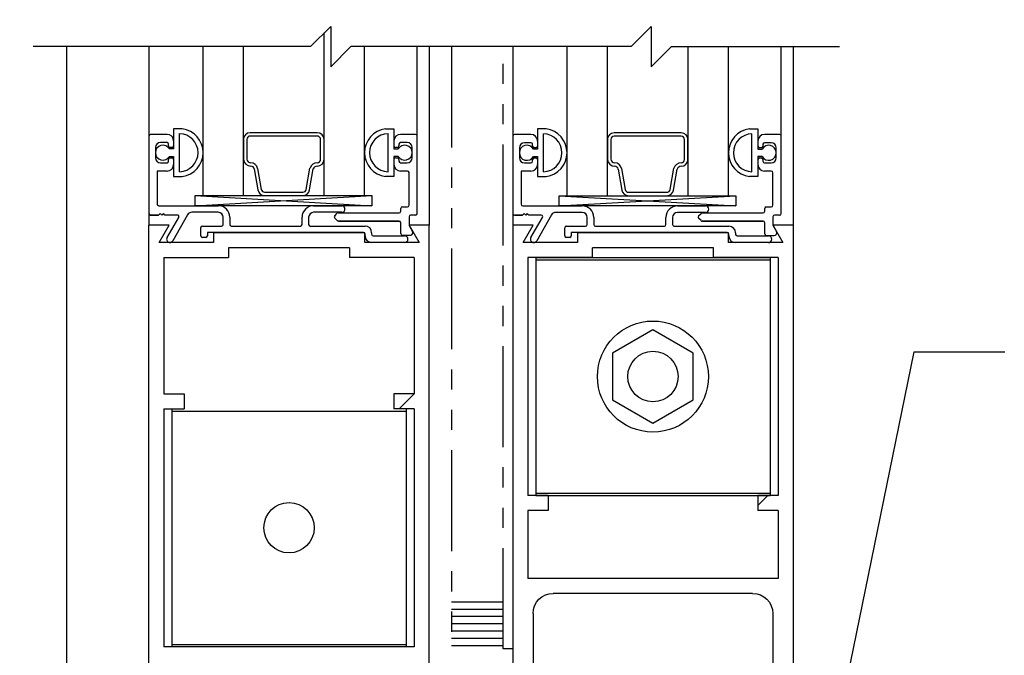
# Model space of a CAD drawing. Extents: x 1325 to 2764, y 156 to 740.
# Drawn here: x 1422 to 1428, y 469 to 473 of the extents above; entities that cross this region are included whole.
import ezdxf

# ---------------------------------------------------------------- set-up
doc = ezdxf.new("R2010")
doc.units = 0
doc.header["$MEASUREMENT"] = 0
doc.header["$PDMODE"] = 2
doc.header["$PDSIZE"] = -2
doc.linetypes.add('PHANTOM2', pattern=[1.25, 0.625, -0.125, 0.125, -0.125, 0.125, -0.125])
doc.layers.get('DEFPOINTS').update_dxf_attribs({"linetype": 'CONTINUOUS'})
for name, color, linetype in [('G-DETL-DIMS', 31, 'CONTINUOUS'), ('G-DETL-FINE', 32, 'CONTINUOUS'), ('G-DETL-TEXT', 31, 'CONTINUOUS')]:
    doc.layers.add(name, color=color, linetype=linetype)
doc.styles.get("Standard").update_dxf_attribs({"font": 'romans.shx'})
doc.dimstyles.new('DIM6', dxfattribs={"dimscale": 6, "dimtxt": 0.09375, "dimasz": 0.09375, "dimexe": 0.0625, "dimexo": 0.03125, "dimgap": 0.03125, "dimtad": 1, "dimdec": 3, "dimzin": 4, "dimdsep": 46, "dimlunit": 5, "dimtxsty": 'Standard', "dimcen": -0.0625, "dimadec": 0, "dimazin": 0, "dimtfac": 1, "dimtdec": 3, "dimtofl": 0, "dimtmove": 0, "dimatfit": 3, "dimfxl": 0.06, "dimfrac": 2, "dimtolj": 1, "dimtzin": 4, "dimarcsym": 0})
doc.dimstyles.new('DIM6$7', dxfattribs={"dimscale": 6, "dimtxt": 0.09375, "dimasz": 0.09375, "dimexe": 0.0625, "dimexo": 0.03125, "dimgap": 0.03125, "dimtad": 0, "dimdec": 3, "dimzin": 4, "dimdsep": 46, "dimlunit": 5, "dimtxsty": 'Standard', "dimcen": -0.0625, "dimadec": 0, "dimazin": 0, "dimtfac": 1, "dimtdec": 3, "dimtofl": 0, "dimtmove": 0, "dimatfit": 3, "dimfxl": 0.06, "dimfrac": 2, "dimtolj": 1, "dimtzin": 4, "dimarcsym": 0})

# ---------------------------------------------------------------- blocks, each defined once
blk = doc.blocks.new('*D206')
at = {"layer": 'DEFPOINTS', "color": 0, "transparency": 16777216}
for p in [(1424.5765, 483.7162), (1435.1954, 483.7162), (1426.4715, 467.556)]:
    blk.add_point(p, dxfattribs=at)
at = {"layer": 'G-DETL-DIMS', "color": 0, "lineweight": -2, "transparency": 16777216}
for p, q in [((1424.764, 483.7162), (1435.5704, 483.7162)), ((1435.1954, 468.1185), (1435.1954, 483.1537)), ((1426.659, 467.556), (1435.5704, 467.556))]:
    blk.add_line(p, q, dxfattribs=at)
at = {"layer": 'G-DETL-DIMS', "color": 0, "transparency": 16777216}
for points in [[(1435.1016, 483.1537), (1435.2891, 483.1537), (1435.1954, 483.7162)], [(1435.1016, 468.1185), (1435.2891, 468.1185), (1435.1954, 467.556)]]:
    blk.add_solid(points, dxfattribs=at)
at = {"layer": 'G-DETL-DIMS', "color": 0, "transparency": 16777216, "insert": (1434.5793, 476.1357), "char_height": 0.5625, "attachment_point": 5, "rotation": 90}
blk.add_mtext('\\A1;82 1/2" [2096] CLEAR OPENING', dxfattribs=at)
blk = doc.blocks.new('*D207')
at = {"layer": 'DEFPOINTS', "color": 0, "transparency": 16777216}
for p in [(1421.401, 475.254), (1422.7548, 475.254), (1421.9115, 467.556)]:
    blk.add_point(p, dxfattribs=at)
at = {"layer": 'G-DETL-DIMS', "color": 0, "lineweight": -2, "transparency": 16777216}
for p, q in [((1422.5673, 475.254), (1421.026, 475.254)), ((1421.401, 468.1185), (1421.401, 474.6915)), ((1421.724, 467.556), (1421.026, 467.556))]:
    blk.add_line(p, q, dxfattribs=at)
at = {"layer": 'G-DETL-DIMS', "color": 0, "transparency": 16777216}
for points in [[(1421.3072, 474.6915), (1421.4947, 474.6915), (1421.401, 475.254)], [(1421.3072, 468.1185), (1421.4947, 468.1185), (1421.401, 467.556)]]:
    blk.add_solid(points, dxfattribs=at)
at = {"layer": 'G-DETL-DIMS', "color": 0, "transparency": 16777216, "insert": (1420.7849, 471.3968), "char_height": 0.5625, "attachment_point": 5, "rotation": 90}
blk.add_mtext('\\A1;43 1/2" [1105]', dxfattribs=at)
blk = doc.blocks.new('*D209')
at = {"layer": 'DEFPOINTS', "color": 0, "transparency": 16777216}
for p in [(1426.4768, 492.7162), (1437.0046, 492.7162), (1426.5303, 467.056)]:
    blk.add_point(p, dxfattribs=at)
at = {"layer": 'G-DETL-DIMS', "color": 0, "lineweight": -2, "transparency": 16777216}
for p, q in [((1426.6643, 492.7162), (1437.3796, 492.7162)), ((1437.0046, 467.6185), (1437.0046, 492.1537)), ((1426.7178, 467.056), (1437.3796, 467.056))]:
    blk.add_line(p, q, dxfattribs=at)
at = {"layer": 'G-DETL-DIMS', "color": 0, "transparency": 16777216}
for points in [[(1436.9109, 492.1537), (1437.0984, 492.1537), (1437.0046, 492.7162)], [(1436.9109, 467.6185), (1437.0984, 467.6185), (1437.0046, 467.056)]]:
    blk.add_solid(points, dxfattribs=at)
at = {"layer": 'G-DETL-DIMS', "color": 0, "transparency": 16777216, "insert": (1436.3886, 480.6357), "char_height": 0.5625, "attachment_point": 5, "rotation": 90}
blk.add_mtext('\\A1;92" [2337] PACKAGE HEIGHT', dxfattribs=at)
blk = doc.blocks.new('*D212')
at = {"layer": 'DEFPOINTS', "color": 0, "transparency": 16777216}
for p in [(1426.4768, 497.4822), (1438.2567, 497.4822), (1426.5303, 467.056)]:
    blk.add_point(p, dxfattribs=at)
at = {"layer": 'G-DETL-DIMS', "color": 0, "lineweight": -2, "transparency": 16777216}
for p, q in [((1426.6643, 497.4822), (1438.6317, 497.4822)), ((1438.2567, 467.6185), (1438.2567, 496.9197)), ((1426.7178, 467.056), (1438.6317, 467.056))]:
    blk.add_line(p, q, dxfattribs=at)
at = {"layer": 'G-DETL-DIMS', "color": 0, "transparency": 16777216}
for points in [[(1438.163, 496.9197), (1438.3505, 496.9197), (1438.2567, 497.4822)], [(1438.163, 467.6185), (1438.3505, 467.6185), (1438.2567, 467.056)]]:
    blk.add_solid(points, dxfattribs=at)
at = {"layer": 'G-DETL-DIMS', "color": 0, "transparency": 16777216, "insert": (1437.788, 483.0188), "char_height": 0.5625, "attachment_point": 5, "rotation": 90}
blk.add_mtext('\\A1;PACKAGE HEIGHT WITH TRANSOM', dxfattribs=at)
blk = doc.blocks.new('*D213')
at = {"layer": 'DEFPOINTS', "color": 0, "transparency": 16777216}
for p in [(1426.4768, 497.7322), (1439.4305, 497.7322), (1426.5303, 467.056)]:
    blk.add_point(p, dxfattribs=at)
at = {"layer": 'G-DETL-DIMS', "color": 0, "lineweight": -2, "transparency": 16777216}
for p, q in [((1426.6643, 497.7322), (1439.8055, 497.7322)), ((1439.4305, 467.6185), (1439.4305, 497.1697)), ((1426.7178, 467.056), (1439.8055, 467.056))]:
    blk.add_line(p, q, dxfattribs=at)
at = {"layer": 'G-DETL-DIMS', "color": 0, "transparency": 16777216}
for points in [[(1439.3368, 497.1697), (1439.5243, 497.1697), (1439.4305, 497.7322)], [(1439.3368, 467.6185), (1439.5243, 467.6185), (1439.4305, 467.056)]]:
    blk.add_solid(points, dxfattribs=at)
at = {"layer": 'G-DETL-DIMS', "color": 0, "transparency": 16777216, "insert": (1438.9618, 483.1438), "char_height": 0.5625, "attachment_point": 5, "rotation": 90}
blk.add_mtext('\\A1;ROUGH OPENING', dxfattribs=at)
blk = doc.blocks.new('*D199')
at = {"layer": 'DEFPOINTS', "color": 0, "transparency": 16777216}
for p in [(1419.7701, 467.556), (1421.9115, 467.556), (1420.4715, 467.056)]:
    blk.add_point(p, dxfattribs=at)
at = {"layer": 'G-DETL-DIMS', "color": 0, "lineweight": -2, "transparency": 16777216}
for p, q in [((1419.7701, 468.1185), (1419.7701, 473.181)), ((1421.724, 467.556), (1419.3951, 467.556)), ((1420.284, 467.056), (1419.3951, 467.056)), ((1419.7701, 466.4935), (1419.7701, 465.931))]:
    blk.add_line(p, q, dxfattribs=at)
at = {"layer": 'G-DETL-DIMS', "color": 0, "transparency": 16777216}
for points in [[(1419.6764, 468.1185), (1419.8639, 468.1185), (1419.7701, 467.556)], [(1419.6764, 466.4935), (1419.8639, 466.4935), (1419.7701, 467.056)]]:
    blk.add_solid(points, dxfattribs=at)
at = {"layer": 'G-DETL-DIMS', "color": 0, "transparency": 16777216, "insert": (1419.1541, 470.931), "char_height": 0.5625, "attachment_point": 5, "rotation": 90}
blk.add_mtext('\\A1;1/2" [13]', dxfattribs=at)

msp = doc.modelspace()

# ---------------------------------------------------------------- linework, layer by layer
at = {"layer": 'G-DETL-FINE'}
for p, q in [((1423.5679, 471.9891), (1423.5679, 472.9968)), ((1421.9715, 472.9124), (1421.9715, 467.555)), ((1422.4827, 472.9124), (1422.4827, 471.8066)), ((1422.8179, 471.9891), (1422.8179, 472.9124)), ((1423.0679, 471.9891), (1423.0679, 472.9124)), ((1423.8179, 471.9891), (1423.8179, 472.9124)), ((1424.1442, 472.3586), (1424.1442, 472.9124)), ((1424.2177, 472.9124), (1424.2177, 471.8066)), ((1424.7365, 472.9124), (1424.7365, 471.806)), ((1425.0717, 471.9885), (1425.0717, 472.9124)), ((1425.3217, 471.9885), (1425.3217, 472.9124)), ((1425.8217, 471.9885), (1425.8217, 472.9124)), ((1426.0717, 471.9885), (1426.0717, 472.9124)), ((1426.398, 472.358), (1426.398, 472.9124)), ((1426.4715, 472.9124), (1426.4715, 471.806)), ((1422.6882, 472.4026), (1422.6357, 472.4026)), ((1422.6882, 472.4026), (1422.6357, 472.4026)), ((1422.6357, 472.4026), (1422.6357, 472.2781)), ((1422.6357, 472.4026), (1422.6357, 472.2781)), ((1423.9477, 472.4026), (1424.0002, 472.4026)), ((1423.9477, 472.4026), (1424.0002, 472.4026)), ((1424.0002, 472.4026), (1424.0002, 472.2781)), ((1424.0002, 472.4026), (1424.0002, 472.2781)), ((1424.942, 472.402), (1424.8895, 472.402)), ((1424.942, 472.402), (1424.8895, 472.402)), ((1424.8895, 472.402), (1424.8895, 472.2775)), ((1424.8895, 472.402), (1424.8895, 472.2775)), ((1426.2015, 472.402), (1426.254, 472.402)), ((1426.2015, 472.402), (1426.254, 472.402)), ((1426.254, 472.402), (1426.254, 472.2775)), ((1426.254, 472.402), (1426.254, 472.2775)), ((1422.4827, 472.3586), (1422.4827, 471.8786)), ((1422.4827, 472.3586), (1422.4827, 471.8786)), ((1422.5947, 472.3686), (1422.4927, 472.3686)), ((1422.5947, 472.3686), (1422.4927, 472.3686)), ((1422.6727, 472.1374), (1422.6727, 472.3729)), ((1422.6727, 472.1397), (1422.6727, 472.3706)), ((1423.0679, 472.3365), (1423.0679, 472.214)), ((1423.0891, 472.3371), (1423.089, 472.2156)), ((1423.546, 472.214), (1423.546, 472.3371)), ((1423.5672, 472.214), (1423.5672, 472.3365)), ((1423.9632, 472.1374), (1423.9632, 472.3729)), ((1423.9632, 472.1397), (1423.9632, 472.3706)), ((1424.1342, 472.3686), (1424.0412, 472.3686)), ((1424.1342, 472.3686), (1424.0412, 472.3686)), ((1424.1442, 471.8786), (1424.1442, 472.3586)), ((1424.1442, 471.8786), (1424.1442, 472.3586)), ((1424.7365, 472.358), (1424.7365, 471.878)), ((1424.7365, 472.358), (1424.7365, 471.878)), ((1424.8485, 472.368), (1424.7465, 472.368)), ((1424.8485, 472.368), (1424.7465, 472.368)), ((1424.9265, 472.1368), (1424.9265, 472.3723)), ((1424.9265, 472.1391), (1424.9265, 472.37)), ((1425.3217, 472.3359), (1425.3217, 472.2134)), ((1425.3429, 472.3365), (1425.3428, 472.215)), ((1425.7998, 472.2134), (1425.7998, 472.3365)), ((1425.821, 472.2134), (1425.821, 472.3359)), ((1426.217, 472.1368), (1426.217, 472.3723)), ((1426.217, 472.1391), (1426.217, 472.37)), ((1426.388, 472.368), (1426.295, 472.368)), ((1426.388, 472.368), (1426.295, 472.368)), ((1426.398, 471.878), (1426.398, 472.358)), ((1426.398, 471.878), (1426.398, 472.358)), ((1422.5227, 472.2866), (1422.5227, 472.2236)), ((1422.5227, 472.2866), (1422.5227, 472.2236)), ((1422.5947, 472.3176), (1422.5537, 472.3176)), ((1422.5947, 472.3176), (1422.5537, 472.3176)), ((1422.6047, 472.2966), (1422.6047, 472.3076)), ((1422.6047, 472.2966), (1422.6047, 472.3076)), ((1422.6357, 472.2781), (1422.6096, 472.2781)), ((1422.6257, 472.2866), (1422.6147, 472.2866)), ((1422.6257, 472.2866), (1422.6147, 472.2866)), ((1422.6357, 472.3276), (1422.6357, 472.2966)), ((1424.0002, 472.3276), (1424.0002, 472.2966)), ((1424.0002, 472.2781), (1424.0262, 472.2781)), ((1424.0212, 472.2866), (1424.0102, 472.2866)), ((1424.0212, 472.2866), (1424.0102, 472.2866)), ((1424.0312, 472.3076), (1424.0312, 472.2966)), ((1424.0312, 472.3076), (1424.0312, 472.2966)), ((1424.0822, 472.3176), (1424.0412, 472.3176)), ((1424.0822, 472.3176), (1424.0412, 472.3176)), ((1424.1132, 472.2236), (1424.1132, 472.2866)), ((1424.1132, 472.2236), (1424.1132, 472.2866)), ((1424.7765, 472.286), (1424.7765, 472.223)), ((1424.7765, 472.286), (1424.7765, 472.223)), ((1424.8485, 472.317), (1424.8075, 472.317)), ((1424.8485, 472.317), (1424.8075, 472.317)), ((1424.8585, 472.296), (1424.8585, 472.307)), ((1424.8585, 472.296), (1424.8585, 472.307)), ((1424.8895, 472.2775), (1424.8634, 472.2775)), ((1424.8795, 472.286), (1424.8685, 472.286)), ((1424.8795, 472.286), (1424.8685, 472.286)), ((1424.8895, 472.327), (1424.8895, 472.296)), ((1426.254, 472.327), (1426.254, 472.296)), ((1426.254, 472.2775), (1426.28, 472.2775)), ((1426.275, 472.286), (1426.264, 472.286)), ((1426.275, 472.286), (1426.264, 472.286)), ((1426.285, 472.307), (1426.285, 472.296)), ((1426.285, 472.307), (1426.285, 472.296)), ((1426.336, 472.317), (1426.295, 472.317)), ((1426.336, 472.317), (1426.295, 472.317)), ((1426.367, 472.223), (1426.367, 472.286)), ((1426.367, 472.223), (1426.367, 472.286)), ((1422.6047, 472.2026), (1422.6047, 472.2136)), ((1422.6047, 472.2026), (1422.6047, 472.2136)), ((1422.6096, 472.2321), (1422.6357, 472.2321)), ((1422.6147, 472.2236), (1422.6257, 472.2236)), ((1422.6147, 472.2236), (1422.6257, 472.2236)), ((1422.6357, 472.2321), (1422.6357, 472.1076)), ((1422.6357, 472.2321), (1422.6357, 472.1076)), ((1422.6357, 472.2136), (1422.6357, 472.1826)), ((1424.0262, 472.2321), (1424.0002, 472.2321)), ((1424.0002, 472.2321), (1424.0002, 472.1076)), ((1424.0002, 472.2321), (1424.0002, 472.1076)), ((1424.0002, 472.2136), (1424.0002, 472.1826)), ((1424.0102, 472.2236), (1424.0212, 472.2236)), ((1424.0102, 472.2236), (1424.0212, 472.2236)), ((1424.0312, 472.2136), (1424.0312, 472.2026)), ((1424.0312, 472.2136), (1424.0312, 472.2026)), ((1424.8585, 472.202), (1424.8585, 472.213)), ((1424.8585, 472.202), (1424.8585, 472.213)), ((1424.8634, 472.2315), (1424.8895, 472.2315)), ((1424.8685, 472.223), (1424.8795, 472.223)), ((1424.8685, 472.223), (1424.8795, 472.223)), ((1424.8895, 472.2315), (1424.8895, 472.107)), ((1424.8895, 472.2315), (1424.8895, 472.107)), ((1424.8895, 472.213), (1424.8895, 472.182)), ((1426.28, 472.2315), (1426.254, 472.2315)), ((1426.254, 472.2315), (1426.254, 472.107)), ((1426.254, 472.2315), (1426.254, 472.107)), ((1426.254, 472.213), (1426.254, 472.182)), ((1426.264, 472.223), (1426.275, 472.223)), ((1426.264, 472.223), (1426.275, 472.223)), ((1426.285, 472.213), (1426.285, 472.202)), ((1426.285, 472.213), (1426.285, 472.202)), ((1422.5537, 472.1926), (1422.5947, 472.1926)), ((1422.5537, 472.1926), (1422.5947, 472.1926)), ((1423.1345, 472.1541), (1423.1574, 472.0241)), ((1423.1553, 472.1578), (1423.1783, 472.0278)), ((1423.4568, 472.0278), (1423.48, 472.1591)), ((1423.4777, 472.0241), (1423.5006, 472.1541)), ((1424.0412, 472.1926), (1424.0822, 472.1926)), ((1424.0412, 472.1926), (1424.0822, 472.1926)), ((1424.8075, 472.192), (1424.8485, 472.192)), ((1424.8075, 472.192), (1424.8485, 472.192)), ((1425.3883, 472.1535), (1425.4112, 472.0235)), ((1425.4091, 472.1572), (1425.4321, 472.0272)), ((1425.7106, 472.0272), (1425.7338, 472.1585)), ((1425.7315, 472.0235), (1425.7544, 472.1535)), ((1426.295, 472.192), (1426.336, 472.192)), ((1426.295, 472.192), (1426.336, 472.192)), ((1422.5947, 472.1416), (1422.5337, 472.1416)), ((1422.5947, 472.1416), (1422.5337, 472.1416)), ((1422.5337, 472.1416), (1422.5337, 471.9366)), ((1422.5337, 472.1416), (1422.5337, 471.9366)), ((1422.6357, 472.1076), (1422.6882, 472.1076)), ((1422.6357, 472.1076), (1422.6882, 472.1076)), ((1424.0002, 472.1076), (1423.9477, 472.1076)), ((1424.0002, 472.1076), (1423.9477, 472.1076)), ((1424.0832, 472.1416), (1424.0412, 472.1416)), ((1424.0832, 472.1416), (1424.0412, 472.1416)), ((1424.0932, 471.9296), (1424.0932, 472.1316)), ((1424.0932, 471.9296), (1424.0932, 472.1316)), ((1424.8485, 472.141), (1424.7875, 472.141)), ((1424.8485, 472.141), (1424.7875, 472.141)), ((1424.7875, 472.141), (1424.7875, 471.936)), ((1424.7875, 472.141), (1424.7875, 471.936)), ((1424.8895, 472.107), (1424.942, 472.107)), ((1424.8895, 472.107), (1424.942, 472.107)), ((1426.254, 472.107), (1426.2015, 472.107)), ((1426.254, 472.107), (1426.2015, 472.107)), ((1426.337, 472.141), (1426.295, 472.141)), ((1426.337, 472.141), (1426.295, 472.141)), ((1426.347, 471.929), (1426.347, 472.131)), ((1426.347, 471.929), (1426.347, 472.131)), ((1422.7685, 471.9891), (1423.8632, 471.9266)), ((1422.7685, 471.9266), (1423.8632, 471.9891)), ((1422.8179, 471.9891), (1423.8179, 471.9891)), ((1423.1991, 471.9891), (1423.4367, 471.9891)), ((1425.0223, 471.9885), (1426.117, 471.926)), ((1425.0223, 471.926), (1426.117, 471.9885)), ((1425.0717, 471.9885), (1426.0717, 471.9885)), ((1425.4529, 471.9885), (1425.6905, 471.9885)), ((1422.5437, 471.9266), (1422.9117, 471.9266)), ((1422.5437, 471.9266), (1422.9117, 471.9266)), ((1423.5027, 471.9266), (1423.6762, 471.9266)), ((1423.5027, 471.9266), (1423.6762, 471.9266)), ((1424.0422, 471.8926), (1424.0422, 471.9096)), ((1424.0422, 471.8926), (1424.0422, 471.9096)), ((1424.0522, 471.9196), (1424.0832, 471.9196)), ((1424.0522, 471.9196), (1424.0832, 471.9196)), ((1424.7975, 471.926), (1425.1655, 471.926)), ((1424.7975, 471.926), (1425.1655, 471.926)), ((1425.7565, 471.926), (1425.93, 471.926)), ((1425.7565, 471.926), (1425.93, 471.926)), ((1426.296, 471.892), (1426.296, 471.909)), ((1426.296, 471.892), (1426.296, 471.909)), ((1426.306, 471.919), (1426.337, 471.919)), ((1426.306, 471.919), (1426.337, 471.919)), ((1422.542, 471.8686), (1422.4927, 471.8686)), ((1422.4927, 471.8686), (1422.542, 471.8686)), ((1422.552, 471.8786), (1422.542, 471.8686)), ((1422.552, 471.8786), (1422.542, 471.8686)), ((1422.562, 471.8686), (1422.552, 471.8786)), ((1422.562, 471.8686), (1422.552, 471.8786)), ((1422.572, 471.8786), (1422.562, 471.8686)), ((1422.572, 471.8786), (1422.562, 471.8686)), ((1422.582, 471.8686), (1422.572, 471.8786)), ((1422.582, 471.8686), (1422.572, 471.8786)), ((1422.6584, 471.8686), (1422.582, 471.8686)), ((1422.6584, 471.8686), (1422.582, 471.8686)), ((1422.5946, 471.7293), (1422.667, 471.8536)), ((1422.7211, 471.8698), (1422.6302, 471.7093)), ((1422.9117, 471.8856), (1422.7481, 471.8856)), ((1422.9117, 471.8856), (1422.7481, 471.8856)), ((1422.9427, 471.8106), (1422.9427, 471.8546)), ((1422.9427, 471.8106), (1422.9427, 471.8546)), ((1422.9837, 471.8546), (1422.9837, 471.8106)), ((1422.9837, 471.8546), (1422.9837, 471.8106)), ((1423.4307, 471.8106), (1423.4307, 471.8546)), ((1423.4307, 471.8106), (1423.4307, 471.8546)), ((1423.4717, 471.8546), (1423.4717, 471.8106)), ((1423.4717, 471.8546), (1423.4717, 471.8106)), ((1423.6762, 471.8856), (1423.5027, 471.8856)), ((1423.6762, 471.8856), (1423.5027, 471.8856)), ((1423.6331, 471.8642), (1423.6486, 471.8797)), ((1423.6331, 471.8642), (1423.6486, 471.8797)), ((1423.6486, 471.8346), (1423.6331, 471.8501)), ((1423.6486, 471.8346), (1423.6331, 471.8501)), ((1423.6557, 471.8826), (1424.0322, 471.8826)), ((1423.6557, 471.8826), (1424.0322, 471.8826)), ((1424.0932, 471.8586), (1424.0932, 471.8093)), ((1424.0932, 471.8586), (1424.0932, 471.8093)), ((1424.1342, 471.8686), (1424.1032, 471.8686)), ((1424.1342, 471.8686), (1424.1032, 471.8686)), ((1424.7958, 471.868), (1424.7465, 471.868)), ((1424.7465, 471.868), (1424.7958, 471.868)), ((1424.8058, 471.878), (1424.7958, 471.868)), ((1424.8058, 471.878), (1424.7958, 471.868)), ((1424.8158, 471.868), (1424.8058, 471.878)), ((1424.8158, 471.868), (1424.8058, 471.878)), ((1424.8258, 471.878), (1424.8158, 471.868)), ((1424.8258, 471.878), (1424.8158, 471.868)), ((1424.8358, 471.868), (1424.8258, 471.878)), ((1424.8358, 471.868), (1424.8258, 471.878)), ((1424.9122, 471.868), (1424.8358, 471.868)), ((1424.9122, 471.868), (1424.8358, 471.868)), ((1424.8484, 471.7287), (1424.9208, 471.853)), ((1424.9749, 471.8692), (1424.884, 471.7087)), ((1425.1655, 471.885), (1425.0019, 471.885)), ((1425.1655, 471.885), (1425.0019, 471.885)), ((1425.1965, 471.81), (1425.1965, 471.854)), ((1425.1965, 471.81), (1425.1965, 471.854)), ((1425.2375, 471.854), (1425.2375, 471.81)), ((1425.2375, 471.854), (1425.2375, 471.81)), ((1425.6845, 471.81), (1425.6845, 471.854)), ((1425.6845, 471.81), (1425.6845, 471.854)), ((1425.7255, 471.854), (1425.7255, 471.81)), ((1425.7255, 471.854), (1425.7255, 471.81)), ((1425.93, 471.885), (1425.7565, 471.885)), ((1425.93, 471.885), (1425.7565, 471.885)), ((1425.8869, 471.8636), (1425.9024, 471.8791)), ((1425.8869, 471.8636), (1425.9024, 471.8791)), ((1425.9024, 471.834), (1425.8869, 471.8495)), ((1425.9024, 471.834), (1425.8869, 471.8495)), ((1425.9095, 471.882), (1426.286, 471.882)), ((1425.9095, 471.882), (1426.286, 471.882)), ((1426.347, 471.858), (1426.347, 471.8087)), ((1426.347, 471.858), (1426.347, 471.8087)), ((1426.388, 471.868), (1426.357, 471.868)), ((1426.388, 471.868), (1426.357, 471.868)), ((1422.4827, 467.9316), (1422.4827, 471.8066)), ((1422.6082, 471.8066), (1422.4827, 471.8066)), ((1422.6082, 471.8066), (1422.4827, 471.8066)), ((1422.5458, 471.6986), (1422.6082, 471.8066)), ((1422.5458, 471.6986), (1422.6082, 471.8066)), ((1422.8037, 471.7406), (1422.8037, 471.7906)), ((1422.8037, 471.7406), (1422.8037, 471.7906)), ((1422.8137, 471.8006), (1422.9327, 471.8006)), ((1422.8137, 471.8006), (1422.9327, 471.8006)), ((1422.9937, 471.8006), (1423.4207, 471.8006)), ((1422.9937, 471.8006), (1423.4207, 471.8006)), ((1423.4817, 471.8006), (1423.8207, 471.8006)), ((1423.4817, 471.8006), (1423.8207, 471.8006)), ((1424.0322, 471.8316), (1423.6557, 471.8316)), ((1423.6557, 471.8316), (1424.0322, 471.8316)), ((1424.0422, 471.7536), (1424.0422, 471.8216)), ((1424.0422, 471.7536), (1424.0422, 471.8216)), ((1424.2177, 471.8066), (1424.0932, 471.8066)), ((1424.2177, 471.8066), (1424.0932, 471.8066)), ((1424.0932, 471.8066), (1424.1555, 471.6986)), ((1424.0932, 471.8066), (1424.1555, 471.6986)), ((1424.0945, 471.8043), (1424.1157, 471.7676)), ((1424.2177, 467.9316), (1424.2177, 471.8066)), ((1424.7365, 471.806), (1424.7365, 468.556)), ((1424.862, 471.806), (1424.7365, 471.806)), ((1424.862, 471.806), (1424.7365, 471.806)), ((1424.7996, 471.698), (1424.862, 471.806)), ((1424.7996, 471.698), (1424.862, 471.806)), ((1425.0575, 471.74), (1425.0575, 471.79)), ((1425.0575, 471.74), (1425.0575, 471.79)), ((1425.0675, 471.8), (1425.1865, 471.8)), ((1425.0675, 471.8), (1425.1865, 471.8)), ((1425.2475, 471.8), (1425.6745, 471.8)), ((1425.2475, 471.8), (1425.6745, 471.8)), ((1425.7355, 471.8), (1426.0745, 471.8)), ((1425.7355, 471.8), (1426.0745, 471.8)), ((1426.286, 471.831), (1425.9095, 471.831)), ((1425.9095, 471.831), (1426.286, 471.831)), ((1426.296, 471.753), (1426.296, 471.821)), ((1426.296, 471.753), (1426.296, 471.821)), ((1426.4715, 471.806), (1426.347, 471.806)), ((1426.4715, 471.806), (1426.347, 471.806)), ((1426.347, 471.806), (1426.4093, 471.698)), ((1426.347, 471.806), (1426.4093, 471.698)), ((1426.3483, 471.8037), (1426.3695, 471.767)), ((1426.4715, 471.806), (1426.4715, 467.556)), ((1422.8347, 471.7306), (1422.8137, 471.7306)), ((1422.8347, 471.7306), (1422.8137, 471.7306)), ((1423.8107, 471.7616), (1422.8447, 471.7616)), ((1423.8107, 471.7616), (1422.8447, 471.7616)), ((1422.8447, 471.7616), (1422.8447, 471.7406)), ((1422.8447, 471.7616), (1422.8447, 471.7406)), ((1423.8187, 471.7596), (1422.8827, 471.7596)), ((1423.8187, 471.7596), (1422.8827, 471.7596)), ((1422.8827, 471.7596), (1422.8827, 471.6986)), ((1422.8827, 471.7596), (1422.8827, 471.6986)), ((1423.8187, 471.6986), (1423.8187, 471.7596)), ((1423.8187, 471.6986), (1423.8187, 471.7596)), ((1423.8207, 471.7396), (1423.8207, 471.7516)), ((1423.8207, 471.7396), (1423.8207, 471.7516)), ((1423.8617, 471.7596), (1423.8617, 471.7496)), ((1423.8617, 471.7596), (1423.8617, 471.7496)), ((1423.8717, 471.7396), (1424.0662, 471.7396)), ((1423.8717, 471.7396), (1424.0662, 471.7396)), ((1424.0522, 471.7436), (1424.1018, 471.7436)), ((1424.0522, 471.7436), (1424.1018, 471.7436)), ((1425.0885, 471.73), (1425.0675, 471.73)), ((1425.0885, 471.73), (1425.0675, 471.73)), ((1426.0645, 471.761), (1425.0985, 471.761)), ((1426.0645, 471.761), (1425.0985, 471.761)), ((1425.0985, 471.761), (1425.0985, 471.74)), ((1425.0985, 471.761), (1425.0985, 471.74)), ((1426.0725, 471.759), (1425.1365, 471.759)), ((1426.0725, 471.759), (1425.1365, 471.759)), ((1425.1365, 471.759), (1425.1365, 471.698)), ((1425.1365, 471.759), (1425.1365, 471.698)), ((1426.0725, 471.698), (1426.0725, 471.759)), ((1426.0725, 471.698), (1426.0725, 471.759)), ((1426.0745, 471.739), (1426.0745, 471.751)), ((1426.0745, 471.739), (1426.0745, 471.751)), ((1426.1155, 471.759), (1426.1155, 471.749)), ((1426.1155, 471.759), (1426.1155, 471.749)), ((1426.1255, 471.739), (1426.32, 471.739)), ((1426.1255, 471.739), (1426.32, 471.739)), ((1426.306, 471.743), (1426.3556, 471.743)), ((1426.306, 471.743), (1426.3556, 471.743)), ((1422.8827, 471.6986), (1422.5458, 471.6986)), ((1422.8827, 471.6986), (1422.5458, 471.6986)), ((1423.7251, 471.6666), (1422.9751, 471.6666)), ((1422.9751, 471.6666), (1422.9751, 471.6056)), ((1423.7251, 471.6666), (1423.7251, 471.6056)), ((1424.1555, 471.6986), (1423.8187, 471.6986)), ((1424.1555, 471.6986), (1423.8187, 471.6986)), ((1424.0662, 471.6986), (1423.8617, 471.6986)), ((1425.1365, 471.698), (1424.7996, 471.698)), ((1425.1365, 471.698), (1424.7996, 471.698)), ((1425.9789, 471.666), (1425.2289, 471.666)), ((1425.2289, 471.605), (1425.2289, 471.666)), ((1425.9789, 471.6042), (1425.9789, 471.666)), ((1426.4093, 471.698), (1426.0725, 471.698)), ((1426.4093, 471.698), (1426.0725, 471.698)), ((1426.32, 471.698), (1426.1155, 471.698)), ((1422.5757, 471.6056), (1422.9751, 471.6056)), ((1422.5757, 471.6056), (1422.5757, 470.761)), ((1424.1247, 471.6056), (1423.7251, 471.6056)), ((1424.1247, 471.6056), (1424.1247, 470.761)), ((1424.8295, 471.605), (1424.8295, 470.132)), ((1425.2289, 471.605), (1424.8295, 471.605)), ((1424.8789, 471.605), (1424.8789, 470.132)), ((1424.8789, 471.605), (1426.3289, 471.605)), ((1426.3785, 471.605), (1425.9791, 471.605)), ((1426.0903, 471.6046), (1426.0909, 471.6052)), ((1426.3289, 471.605), (1426.3289, 470.132)), ((1426.3737, 471.6052), (1426.3737, 471.6052)), ((1426.3785, 471.605), (1426.3785, 470.132)), ((1424.8789, 471.591), (1426.3289, 471.591)), ((1425.6039, 471.1572), (1425.3539, 471.0128)), ((1425.8539, 471.0128), (1425.6039, 471.1572)), ((1425.3539, 471.0128), (1425.3539, 470.7242)), ((1425.8539, 470.7242), (1425.8539, 471.0128)), ((1422.5757, 470.761), (1422.7007, 470.761)), ((1422.7007, 470.761), (1422.7007, 470.668)), ((1423.9997, 470.761), (1423.9997, 470.668)), ((1424.1247, 470.761), (1423.9997, 470.761)), ((1424.1243, 470.7606), (1424.0313, 470.6676)), ((1425.3539, 470.7242), (1425.6039, 470.5798)), ((1425.6039, 470.5798), (1425.8539, 470.7242)), ((1422.5757, 470.668), (1422.5757, 469.195)), ((1422.5757, 470.668), (1422.7007, 470.668)), ((1422.6251, 470.668), (1422.6251, 469.195)), ((1422.6251, 470.654), (1424.0751, 470.654)), ((1424.1247, 470.668), (1423.9997, 470.668)), ((1424.0751, 470.668), (1424.0751, 469.195)), ((1424.1247, 470.668), (1424.1247, 469.195)), ((1424.8789, 470.146), (1426.3289, 470.146)), ((1424.9545, 470.132), (1424.8295, 470.132)), ((1424.8789, 470.132), (1426.3289, 470.132)), ((1424.9545, 470.132), (1424.9545, 470.039)), ((1426.2533, 470.0704), (1426.3149, 470.1322)), ((1426.3785, 470.132), (1426.2535, 470.132)), ((1426.2535, 470.132), (1426.2535, 470.039)), ((1424.8295, 470.039), (1424.8295, 469.7042)), ((1424.9545, 470.039), (1424.8295, 470.039)), ((1426.3785, 470.039), (1426.2535, 470.039)), ((1426.3785, 470.039), (1426.3785, 469.6182)), ((1424.8295, 469.9786), (1424.8295, 469.6182)), ((1424.8293, 469.7778), (1424.8293, 469.7778)), ((1426.3785, 469.6182), (1424.8295, 469.6182)), ((1424.6765, 469.471), (1424.3565, 469.471)), ((1426.2215, 469.5252), (1424.9865, 469.5252)), ((1424.6765, 469.426), (1424.3565, 469.426)), ((1424.6765, 469.381), (1424.3565, 469.381)), ((1424.8615, 469.4002), (1424.8615, 468.6184)), ((1426.3465, 469.4002), (1426.3465, 467.931)), ((1424.6765, 469.336), (1424.3565, 469.336)), ((1424.6765, 469.291), (1424.3565, 469.291)), ((1424.6765, 469.246), (1424.3565, 469.246)), ((1424.1247, 469.195), (1422.5757, 469.195)), ((1422.6251, 469.209), (1424.0751, 469.209)), ((1424.6765, 469.201), (1424.3565, 469.201)), ((1424.7365, 469.181), (1424.6765, 469.181))]:
    msp.add_line(p, q, dxfattribs=at)
at = {"layer": 'G-DETL-FINE', "linetype": 'PHANTOM2'}
for p, q in [((1424.3565, 472.9124), (1424.3565, 469.201)), ((1424.6765, 469.181), (1424.6765, 472.9124))]:
    msp.add_line(p, q, dxfattribs=at)
at = {"layer": 'G-DETL-FINE'}
for points in [[(1423.525, 472.3583), (1423.1101, 472.3583)], [(1423.5251, 472.3789), (1423.1102, 472.3789)], [(1425.7788, 472.3577), (1425.3639, 472.3577)], [(1425.7789, 472.3783), (1425.364, 472.3783)], [(1423.1991, 472.0103), (1423.436, 472.0103)], [(1425.4529, 472.0097), (1425.6898, 472.0097)]]:
    msp.add_lwpolyline(points, dxfattribs=at)
for points in [[(1422.7685, 471.9891), (1423.8632, 471.9891), (1423.8632, 471.9266), (1422.7685, 471.9266)], [(1425.0223, 471.9885), (1426.117, 471.9885), (1426.117, 471.926), (1425.0223, 471.926)]]:
    msp.add_lwpolyline(points, close=True, dxfattribs=at)
for centre, radius in [((1425.6039, 470.8684), 0.3438), ((1425.6039, 470.8684), 0.1562), ((1423.3503, 469.9316), 0.156)]:
    msp.add_circle(centre, radius, dxfattribs=at)
for centre, radius, start, end in [((1422.6692, 472.2551), 0.1487, 277.32634, 82.67366), ((1422.6692, 472.2551), 0.1487, 277.32634, 82.67366), ((1423.9666, 472.2551), 0.1487, 97.32634, 262.67366), ((1423.9666, 472.2551), 0.1487, 97.32634, 262.67366), ((1424.923, 472.2545), 0.1487, 277.32634, 82.67366), ((1424.923, 472.2545), 0.1487, 277.32634, 82.67366), ((1426.2204, 472.2545), 0.1487, 97.32634, 262.67366), ((1426.2204, 472.2545), 0.1487, 97.32634, 262.67366), ((1422.4927, 472.3586), 0.01, 90, 180), ((1422.4927, 472.3586), 0.01, 90, 180), ((1422.5947, 472.3276), 0.041, 0, 90), ((1422.5947, 472.3276), 0.041, 0, 90), ((1422.6691, 472.2551), 0.1178, 271.70856, 88.29144), ((1423.9667, 472.2551), 0.1178, 91.70856, 268.29144), ((1424.0412, 472.3276), 0.041, 90, 180), ((1424.0412, 472.3276), 0.041, 90, 180), ((1424.1342, 472.3586), 0.01, 0, 90), ((1424.1342, 472.3586), 0.01, 0, 90), ((1424.7465, 472.358), 0.01, 90, 180), ((1424.7465, 472.358), 0.01, 90, 180), ((1424.8485, 472.327), 0.041, 0, 90), ((1424.8485, 472.327), 0.041, 0, 90), ((1424.9229, 472.2545), 0.1178, 271.70856, 88.29144), ((1426.2205, 472.2545), 0.1178, 91.70856, 268.29144), ((1426.295, 472.327), 0.041, 90, 180), ((1426.295, 472.327), 0.041, 90, 180), ((1426.388, 472.358), 0.01, 0, 90), ((1426.388, 472.358), 0.01, 0, 90), ((1422.5537, 472.2866), 0.031, 90, 180), ((1422.5537, 472.2866), 0.031, 90, 180), ((1422.5692, 472.2551), 0.0465, 29.64494, 330.35506), ((1422.5947, 472.3076), 0.01, 0, 90), ((1422.5947, 472.3076), 0.01, 0, 90), ((1422.6147, 472.2966), 0.01, 180, 270), ((1422.6147, 472.2966), 0.01, 180, 270), ((1422.6257, 472.2966), 0.01, 270, 0), ((1424.0102, 472.2966), 0.01, 180, 270), ((1424.0102, 472.2966), 0.01, 180, 270), ((1424.0212, 472.2966), 0.01, 270, 0), ((1424.0212, 472.2966), 0.01, 270, 0), ((1424.0667, 472.2551), 0.0465, 209.64494, 150.35506), ((1424.0412, 472.3076), 0.01, 90, 180), ((1424.0412, 472.3076), 0.01, 90, 180), ((1424.0822, 472.2866), 0.031, 0, 90), ((1424.0822, 472.2866), 0.031, 0, 90), ((1424.8075, 472.286), 0.031, 90, 180), ((1424.8075, 472.286), 0.031, 90, 180), ((1424.823, 472.2545), 0.0465, 29.64494, 330.35506), ((1424.8485, 472.307), 0.01, 0, 90), ((1424.8485, 472.307), 0.01, 0, 90), ((1424.8685, 472.296), 0.01, 180, 270), ((1424.8685, 472.296), 0.01, 180, 270), ((1424.8795, 472.296), 0.01, 270, 0), ((1426.264, 472.296), 0.01, 180, 270), ((1426.264, 472.296), 0.01, 180, 270), ((1426.275, 472.296), 0.01, 270, 0), ((1426.275, 472.296), 0.01, 270, 0), ((1426.3205, 472.2545), 0.0465, 209.64494, 150.35506), ((1426.295, 472.307), 0.01, 90, 180), ((1426.295, 472.307), 0.01, 90, 180), ((1426.336, 472.286), 0.031, 0, 90), ((1426.336, 472.286), 0.031, 0, 90), ((1422.5537, 472.2236), 0.031, 180, 270), ((1422.5537, 472.2236), 0.031, 180, 270), ((1422.6147, 472.2136), 0.01, 90, 180), ((1422.6147, 472.2136), 0.01, 90, 180), ((1422.6257, 472.2136), 0.01, 0, 90), ((1422.6257, 472.2136), 0.01, 0, 90), ((1424.0102, 472.2136), 0.01, 90, 180), ((1424.0102, 472.2136), 0.01, 90, 180), ((1424.0212, 472.2136), 0.01, 0, 90), ((1424.0212, 472.2136), 0.01, 0, 90), ((1424.0822, 472.2236), 0.031, 270, 0), ((1424.0822, 472.2236), 0.031, 270, 0), ((1424.8075, 472.223), 0.031, 180, 270), ((1424.8075, 472.223), 0.031, 180, 270), ((1424.8685, 472.213), 0.01, 90, 180), ((1424.8685, 472.213), 0.01, 90, 180), ((1424.8795, 472.213), 0.01, 0, 90), ((1424.8795, 472.213), 0.01, 0, 90), ((1426.264, 472.213), 0.01, 90, 180), ((1426.264, 472.213), 0.01, 90, 180), ((1426.275, 472.213), 0.01, 0, 90), ((1426.275, 472.213), 0.01, 0, 90), ((1426.336, 472.223), 0.031, 270, 0), ((1426.336, 472.223), 0.031, 270, 0), ((1422.5947, 472.2026), 0.01, 270, 0), ((1422.5947, 472.2026), 0.01, 270, 0), ((1422.5947, 472.1826), 0.041, 270, 0), ((1422.5947, 472.1826), 0.041, 270, 0), ((1424.0412, 472.1826), 0.041, 180, 270), ((1424.0412, 472.1826), 0.041, 180, 270), ((1424.0412, 472.2026), 0.01, 180, 270), ((1424.0412, 472.2026), 0.01, 180, 270), ((1424.8485, 472.202), 0.01, 270, 0), ((1424.8485, 472.202), 0.01, 270, 0), ((1424.8485, 472.182), 0.041, 270, 0), ((1424.8485, 472.182), 0.041, 270, 0), ((1426.295, 472.182), 0.041, 180, 270), ((1426.295, 472.182), 0.041, 180, 270), ((1426.295, 472.202), 0.01, 180, 270), ((1426.295, 472.202), 0.01, 180, 270), ((1424.0832, 472.1316), 0.01, 0, 90), ((1424.0832, 472.1316), 0.01, 0, 90), ((1426.337, 472.131), 0.01, 0, 90), ((1426.337, 472.131), 0.01, 0, 90), ((1422.5437, 471.9366), 0.01, 180, 270), ((1422.5437, 471.9366), 0.01, 180, 270), ((1422.9117, 471.8546), 0.072, 0, 90), ((1422.9117, 471.8546), 0.072, 0, 90), ((1423.5027, 471.8546), 0.072, 90, 180), ((1423.5027, 471.8546), 0.072, 90, 180), ((1423.6762, 471.9061), 0.0205, 270, 90), ((1423.6762, 471.9061), 0.0205, 270, 90), ((1424.0522, 471.9096), 0.01, 90, 180), ((1424.0522, 471.9096), 0.01, 90, 180), ((1424.0832, 471.9296), 0.01, 270, 0), ((1424.0832, 471.9296), 0.01, 270, 0), ((1424.7975, 471.936), 0.01, 180, 270), ((1424.7975, 471.936), 0.01, 180, 270), ((1425.1655, 471.854), 0.072, 0, 90), ((1425.1655, 471.854), 0.072, 0, 90), ((1425.7565, 471.854), 0.072, 90, 180), ((1425.7565, 471.854), 0.072, 90, 180), ((1425.93, 471.9055), 0.0205, 270, 90), ((1425.93, 471.9055), 0.0205, 270, 90), ((1426.306, 471.909), 0.01, 90, 180), ((1426.306, 471.909), 0.01, 90, 180), ((1426.337, 471.929), 0.01, 270, 0), ((1426.337, 471.929), 0.01, 270, 0), ((1422.4927, 471.8786), 0.01, 180, 270), ((1422.4927, 471.8786), 0.01, 180, 270), ((1422.6584, 471.8586), 0.01, 330, 90), ((1422.6584, 471.8586), 0.01, 330, 90), ((1422.7481, 471.8546), 0.031, 90, 150.65029), ((1422.7481, 471.8546), 0.031, 90, 150.65029), ((1422.9117, 471.8546), 0.031, 0, 90), ((1422.9117, 471.8546), 0.031, 0, 90), ((1423.5027, 471.8546), 0.031, 90, 180), ((1423.5027, 471.8546), 0.031, 90, 180), ((1423.6402, 471.8571), 0.01, 135, 225), ((1423.6402, 471.8571), 0.01, 135, 225), ((1423.6557, 471.8726), 0.01, 90, 135), ((1423.6557, 471.8726), 0.01, 90, 135), ((1424.0322, 471.8926), 0.01, 270, 0), ((1424.0322, 471.8926), 0.01, 270, 0), ((1424.1032, 471.8586), 0.01, 90, 180), ((1424.1032, 471.8586), 0.01, 90, 180), ((1424.1342, 471.8786), 0.01, 270, 0), ((1424.1342, 471.8786), 0.01, 270, 0), ((1424.7465, 471.878), 0.01, 180, 270), ((1424.7465, 471.878), 0.01, 180, 270), ((1424.9122, 471.858), 0.01, 330, 90), ((1424.9122, 471.858), 0.01, 330, 90), ((1425.0019, 471.854), 0.031, 90, 150.65029), ((1425.0019, 471.854), 0.031, 90, 150.65029), ((1425.1655, 471.854), 0.031, 0, 90), ((1425.1655, 471.854), 0.031, 0, 90), ((1425.7565, 471.854), 0.031, 90, 180), ((1425.7565, 471.854), 0.031, 90, 180), ((1425.894, 471.8565), 0.01, 135, 225), ((1425.894, 471.8565), 0.01, 135, 225), ((1425.9095, 471.872), 0.01, 90, 135), ((1425.9095, 471.872), 0.01, 90, 135), ((1426.286, 471.892), 0.01, 270, 0), ((1426.286, 471.892), 0.01, 270, 0), ((1426.357, 471.858), 0.01, 90, 180), ((1426.357, 471.858), 0.01, 90, 180), ((1426.388, 471.878), 0.01, 270, 0), ((1426.388, 471.878), 0.01, 270, 0), ((1422.8137, 471.7906), 0.01, 90, 180), ((1422.8137, 471.7906), 0.01, 90, 180), ((1422.9327, 471.8106), 0.01, 270, 0), ((1422.9327, 471.8106), 0.01, 270, 0), ((1422.9937, 471.8106), 0.01, 180, 270), ((1422.9937, 471.8106), 0.01, 180, 270), ((1423.4207, 471.8106), 0.01, 270, 0), ((1423.4207, 471.8106), 0.01, 270, 0), ((1423.4817, 471.8106), 0.01, 180, 270), ((1423.4817, 471.8106), 0.01, 180, 270), ((1423.6557, 471.8416), 0.01, 225, 270), ((1423.6557, 471.8416), 0.01, 225, 270), ((1423.8207, 471.7596), 0.041, 0, 90), ((1423.8207, 471.7596), 0.041, 0, 90), ((1424.0322, 471.8216), 0.01, 0, 90), ((1424.0322, 471.8216), 0.01, 0, 90), ((1424.1032, 471.8093), 0.01, 180, 210), ((1424.1032, 471.8093), 0.01, 180, 210), ((1425.0675, 471.79), 0.01, 90, 180), ((1425.0675, 471.79), 0.01, 90, 180), ((1425.1865, 471.81), 0.01, 270, 0), ((1425.1865, 471.81), 0.01, 270, 0), ((1425.2475, 471.81), 0.01, 180, 270), ((1425.2475, 471.81), 0.01, 180, 270), ((1425.6745, 471.81), 0.01, 270, 0), ((1425.6745, 471.81), 0.01, 270, 0), ((1425.7355, 471.81), 0.01, 180, 270), ((1425.7355, 471.81), 0.01, 180, 270), ((1425.9095, 471.841), 0.01, 225, 270), ((1425.9095, 471.841), 0.01, 225, 270), ((1426.0745, 471.759), 0.041, 0, 90), ((1426.0745, 471.759), 0.041, 0, 90), ((1426.286, 471.821), 0.01, 0, 90), ((1426.286, 471.821), 0.01, 0, 90), ((1426.357, 471.8087), 0.01, 180, 210), ((1426.357, 471.8087), 0.01, 180, 210), ((1422.6123, 471.7191), 0.0204, 150, 331.30059), ((1422.8137, 471.7406), 0.01, 180, 270), ((1422.8137, 471.7406), 0.01, 180, 270), ((1422.8347, 471.7406), 0.01, 270, 0), ((1422.8347, 471.7406), 0.01, 270, 0), ((1423.8107, 471.7516), 0.01, 0, 90), ((1423.8107, 471.7516), 0.01, 0, 90), ((1423.8617, 471.7396), 0.041, 180, 270), ((1423.8617, 471.7396), 0.041, 180, 270), ((1423.8717, 471.7496), 0.01, 180, 270), ((1423.8717, 471.7496), 0.01, 180, 270), ((1424.0522, 471.7536), 0.01, 180, 270), ((1424.0522, 471.7536), 0.01, 180, 270), ((1424.0662, 471.7191), 0.0205, 270, 90), ((1424.0662, 471.7191), 0.0205, 270, 90), ((1424.1018, 471.7596), 0.016, 270, 30), ((1424.1018, 471.7596), 0.016, 270, 30), ((1424.8661, 471.7185), 0.0204, 150, 331.30059), ((1425.0675, 471.74), 0.01, 180, 270), ((1425.0675, 471.74), 0.01, 180, 270), ((1425.0885, 471.74), 0.01, 270, 0), ((1425.0885, 471.74), 0.01, 270, 0), ((1426.0645, 471.751), 0.01, 0, 90), ((1426.0645, 471.751), 0.01, 0, 90), ((1426.1155, 471.739), 0.041, 180, 270), ((1426.1155, 471.739), 0.041, 180, 270), ((1426.1255, 471.749), 0.01, 180, 270), ((1426.1255, 471.749), 0.01, 180, 270), ((1426.306, 471.753), 0.01, 180, 270), ((1426.306, 471.753), 0.01, 180, 270), ((1426.32, 471.7185), 0.0205, 270, 90), ((1426.32, 471.7185), 0.0205, 270, 90), ((1426.3556, 471.759), 0.016, 270, 30), ((1426.3556, 471.759), 0.016, 270, 30)]:
    msp.add_arc(centre, radius, start, end, dxfattribs=at)
at = {"layer": 'G-DETL-FINE', "extrusion": (0, 0, -1)}
for centre, start, end in [((-1424.9865, 469.4002), 0, 90), ((-1426.2215, 469.4002), 90, 180)]:
    msp.add_arc(centre, 0.125, start, end, dxfattribs=at)
at = {"layer": 'G-DETL-FINE'}
for centre, major_axis, start_param, end_param in [((1423.1102, 472.3365), (-0.0299, 0.0299), -0.785398, 0.785398), ((1423.1102, 472.3371), (-0.015, 0.015), -0.779816, 0.784878), ((1423.5249, 472.3371), (-0.015, 0.015), 3.926991, 5.492725), ((1423.5249, 472.3365), (-0.0299, 0.0299), 3.926991, 5.492725), ((1425.364, 472.3359), (-0.0299, 0.0299), -0.785398, 0.785398), ((1425.3641, 472.3365), (-0.015, 0.015), -0.779816, 0.784878), ((1425.7787, 472.3365), (-0.015, 0.015), 3.926991, 5.492725), ((1425.7787, 472.3359), (-0.0299, 0.0299), 3.926991, 5.492725), ((1423.1136, 472.2175), (-0.0324, 0.0324), 0.862702, 2.356194), ((1423.1136, 472.2175), (-0.0175, 0.0175), 0.862702, 2.356194), ((1423.5249, 472.214), (0.015, 0.015), 3.926991, 5.497787), ((1423.5249, 472.214), (0.0299, 0.0299), 3.926991, 5.497787), ((1425.3674, 472.2169), (-0.0324, 0.0324), 0.862702, 2.356194), ((1425.3674, 472.2169), (-0.0175, 0.0175), 0.862702, 2.356194), ((1425.7787, 472.2134), (0.015, 0.015), 3.926991, 5.497787), ((1425.7787, 472.2134), (0.0299, 0.0299), 3.926991, 5.497787), ((1423.1136, 472.1505), (-0.0299, 0.0299), 4.101524, 5.497787), ((1423.1136, 472.1505), (-0.015, 0.015), 4.101524, 5.497787), ((1423.5249, 472.1461), (-0.033, 0.033), -0.785398, 0.502516), ((1423.5249, 472.1461), (0.0181, 0.0181), 0.785398, 2.035101), ((1425.3674, 472.1499), (-0.0299, 0.0299), 4.101524, 5.497787), ((1425.3674, 472.1499), (-0.015, 0.015), 4.101524, 5.497787), ((1425.7787, 472.1455), (-0.033, 0.033), -0.785398, 0.502516), ((1425.7787, 472.1455), (0.0181, 0.0181), 0.785398, 2.035101), ((1423.1991, 472.0315), (-0.015, 0.015), 0.959931, 2.356194), ((1423.436, 472.0315), (0.015, 0.015), 3.926991, 5.323254), ((1423.1991, 472.0315), (0.0299, 0.0299), 2.530727, 3.926991), ((1423.436, 472.0315), (-0.0299, 0.0299), 2.356194, 3.752458), ((1425.4529, 472.0309), (0.0299, 0.0299), 2.530727, 3.926991), ((1425.4529, 472.0309), (-0.015, 0.015), 0.959931, 2.356194), ((1425.6898, 472.0309), (0.015, 0.015), 3.926991, 5.323254), ((1425.6898, 472.0309), (-0.0299, 0.0299), 2.356194, 3.752458)]:
    msp.add_ellipse(centre, major_axis=major_axis, ratio=1, start_param=start_param, end_param=end_param, dxfattribs=at)
at = {"layer": 'G-DETL-TEXT'}
for p, q in [((1423.4835, 472.9124), (1423.6085, 473.0374)), ((1423.6085, 473.0374), (1423.6085, 472.7874)), ((1425.4685, 472.9124), (1425.5935, 473.0374)), ((1425.5935, 473.0374), (1425.5935, 472.7874)), ((1423.4835, 472.9124), (1421.7656, 472.9124)), ((1423.6085, 472.7874), (1423.7335, 472.9124)), ((1425.4685, 472.9124), (1423.7335, 472.9124)), ((1425.5935, 472.7874), (1425.7185, 472.9124)), ((1425.7185, 472.9124), (1426.7602, 472.9124))]:
    msp.add_line(p, q, dxfattribs=at)

# ---------------------------------------------------------------- dimensions: what is measured, and where the dimension line sits
at = {"layer": 'G-DETL-DIMS'}
for base, p1, p2, text, picture, middle in [((1439.4305, 497.7322), (1426.5303, 467.056), (1426.4768, 497.7322), 'ROUGH OPENING', '*D213', (1439.4305, 483.1438)), ((1438.2567, 497.4822), (1426.5303, 467.056), (1426.4768, 497.4822), 'PACKAGE HEIGHT WITH TRANSOM', '*D212', (1438.2567, 483.0188)), ((1437.0046, 492.7162), (1426.5303, 467.056), (1426.4768, 492.7162), '92" [2337] PACKAGE HEIGHT', '*D209', (1437.0046, 480.6357)), ((1435.1954, 483.7162), (1426.4715, 467.556), (1424.5765, 483.7162), '82 1/2" [2096] CLEAR OPENING', '*D206', (1435.1954, 476.1357)), ((1421.401, 475.254), (1421.9115, 467.556), (1422.7548, 475.254), '43 1/2" [1105]', '*D207', (1421.401, 471.3968)), ((1419.7701, 467.556), (1420.4715, 467.056), (1421.9115, 467.556), '1/2" [13]', '*D199', (1419.7701, 470.931))]:
    dim = msp.add_linear_dim(base=base, p1=p1, p2=p2, angle=90, text=text, dimstyle='DIM6', override={"dimpost": '"'}, dxfattribs=at)
    dim.commit()
    dim.dimension.update_dxf_attribs({"geometry": picture, "text_midpoint": middle, "dimtype": 160})

# ---------------------------------------------------------------- leaders
at = {"layer": 'G-DETL-DIMS', "annotation_type": 0, "has_hookline": 1, "hookline_direction": 0, "text_width": 5.8125}
msp.add_leader([(1426.4715, 467.3585), (1427.2211, 471.0219), (1427.7836, 471.0219)], dimstyle='DIM6$7', override={"dimgap": 0.03125, "dimtad": 0}, dxfattribs=at)

doc.saveas('drawing.dxf')
